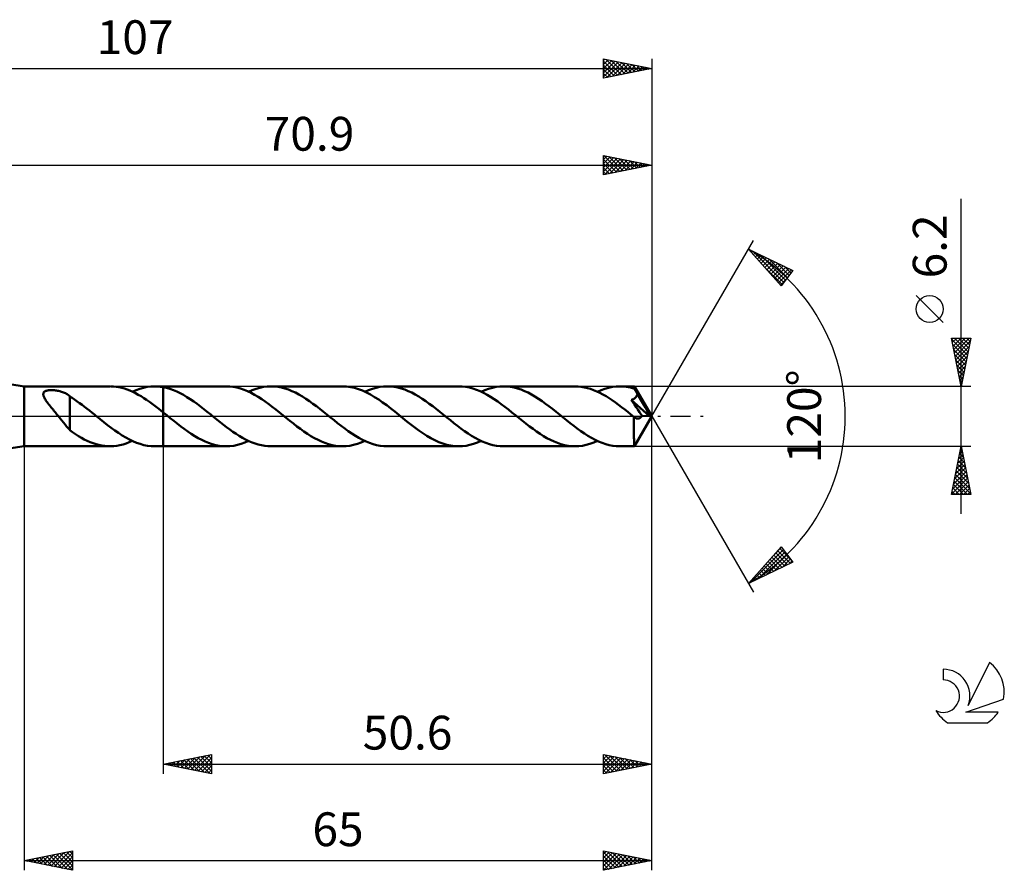
# Model space of a CAD drawing. Units: millimetres. Extents: x -17 to 143, y -47 to 41.
# Drawn here: x 42 to 143, y -47 to 41 of the extents above; entities that cross this region are included whole.
import ezdxf
from ezdxf.enums import TextEntityAlignment as Align

# ---------------------------------------------------------------- set-up
doc = ezdxf.new("R2010")
doc.units = ezdxf.units.MM
doc.header["$LTSCALE"] = 5.2
doc.linetypes.add('LONGDASH_DASH', pattern=[0.85, 0.4, -0.2, 0.05, -0.2])
for name, color, linetype in [('1', 4, 'CONTINUOUS'), ('2', 7, 'CONTINUOUS'), ('4', 2, 'LONGDASH_DASH'), ('CUT', 1, 'CONTINUOUS'), ('NOCUT', 7, 'CONTINUOUS'), ('SK2', 7, 'CONTINUOUS'), ('SK4', 2, 'LONGDASH_DASH'), ('SK6', 5, 'CONTINUOUS')]:
    doc.layers.add(name, color=color, linetype=linetype)
doc.styles.get("Standard").update_dxf_attribs({"font": 'Monospac821 BT'})

msp = doc.modelspace()

# ---------------------------------------------------------------- linework, layer by layer
at = {"layer": '1', "color": 4, "linetype": 'CONTINUOUS', "lineweight": 50}
for p, q in [((42, 3.1), (36.1, 4)), ((42, 3.1), (50.89, 3.1)), ((42, -3.1), (42, 3.1)), ((51.25, 3.09), (50.96, 3.1)), ((51.54, 3.06), (51.25, 3.09)), ((54.76, 3.04), (55.14, 3.08)), ((55.14, 3.08), (55.53, 3.1)), ((55.67, 3.1), (55.53, 3.1)), ((55.53, 3.1), (56.4, 3.1)), ((55.82, 3.09), (55.67, 3.1)), ((55.96, 3.08), (55.82, 3.09)), ((56.11, 3.06), (55.96, 3.08)), ((56.25, 3.04), (56.11, 3.06)), ((62.93, 3.1), (56.4, 3.1)), ((56.4, 3.1), (56.4, 3.1)), ((56.4, 3.02), (56.4, 3.1)), ((56.4, 3.02), (56.4, 3.1)), ((63.3, 3.09), (62.93, 3.1)), ((63.66, 3.04), (63.3, 3.09)), ((66.79, 3.04), (67.18, 3.09)), ((67.18, 3.09), (67.57, 3.1)), ((67.93, 3.09), (67.57, 3.1)), ((74.96, 3.1), (67.57, 3.1)), ((68.29, 3.05), (67.93, 3.09)), ((75.38, 3.08), (74.96, 3.1)), ((75.79, 3.03), (75.38, 3.08)), ((78.83, 3.04), (79.22, 3.08)), ((79.22, 3.08), (79.6, 3.1)), ((79.96, 3.09), (79.6, 3.1)), ((87, 3.1), (79.6, 3.1)), ((80.32, 3.05), (79.96, 3.09)), ((87.37, 3.09), (87, 3.1)), ((87.73, 3.04), (87.37, 3.09)), ((90.86, 3.04), (91.25, 3.08)), ((91.25, 3.08), (91.64, 3.1)), ((92, 3.09), (91.64, 3.1)), ((99.03, 3.1), (91.64, 3.1)), ((92.36, 3.04), (92, 3.09)), ((99.35, 3.09), (99.03, 3.1)), ((99.68, 3.06), (99.35, 3.09)), ((102.9, 3.04), (103.29, 3.08)), ((103.29, 3.08), (103.67, 3.1)), ((103.89, 3.09), (103.67, 3.1)), ((105.18, 3.1), (103.67, 3.1)), ((104.11, 3.08), (103.89, 3.09)), ((104.33, 3.05), (104.11, 3.08)), ((105.19, 3.09), (105.18, 3.1)), ((105.18, 3.1), (105.18, 3.1)), ((107, 0), (105.18, 3.1)), ((105.18, 3.1), (105.18, 3.1)), ((105.18, 3.1), (105.18, 3.1)), ((105.18, 3.1), (105.18, 3.1)), ((105.18, 3.1), (105.18, 3.1)), ((105.18, 3.1), (105.18, 3.1)), ((105.19, 3.08), (105.19, 3.09)), ((105.19, 3.06), (105.19, 3.08)), ((105.2, 3.04), (105.19, 3.06)), ((43.99, 2.31), (44, 2.36)), ((43.99, 2.25), (43.99, 2.31)), ((44, 2.19), (43.99, 2.25)), ((44, 2.36), (44.01, 2.41)), ((44.02, 2.13), (44, 2.19)), ((44.01, 2.41), (44.03, 2.46)), ((44.04, 2.06), (44.02, 2.13)), ((44.03, 2.46), (44.06, 2.5)), ((44.07, 1.98), (44.04, 2.06)), ((44.06, 2.5), (44.1, 2.54)), ((44.1, 2.54), (44.15, 2.57)), ((44.15, 2.57), (44.2, 2.6)), ((44.2, 2.6), (44.26, 2.63)), ((44.26, 2.63), (44.32, 2.65)), ((44.32, 2.65), (44.39, 2.67)), ((44.39, 2.67), (44.46, 2.68)), ((44.46, 2.68), (44.53, 2.7)), ((44.53, 2.7), (44.61, 2.7)), ((44.61, 2.7), (44.69, 2.71)), ((44.69, 2.71), (44.77, 2.71)), ((44.77, 2.71), (44.86, 2.72)), ((44.96, 2.71), (44.86, 2.72)), ((45.05, 2.71), (44.96, 2.71)), ((45.15, 2.7), (45.05, 2.71)), ((45.26, 2.69), (45.15, 2.7)), ((45.36, 2.67), (45.26, 2.69)), ((45.47, 2.65), (45.36, 2.67)), ((45.58, 2.63), (45.47, 2.65)), ((45.69, 2.6), (45.58, 2.63)), ((45.79, 2.57), (45.69, 2.6)), ((45.89, 2.54), (45.79, 2.57)), ((45.99, 2.5), (45.89, 2.54)), ((46.09, 2.46), (45.99, 2.5)), ((46.19, 2.42), (46.09, 2.46)), ((46.28, 2.38), (46.19, 2.42)), ((46.38, 2.33), (46.28, 2.38)), ((46.47, 2.28), (46.38, 2.33)), ((46.56, 2.22), (46.47, 2.28)), ((46.65, 2.16), (46.56, 2.22)), ((46.73, 2.1), (46.65, 2.16)), ((46.73, -0.03), (46.73, 2.1)), ((46.99, 1.9), (46.73, 2.06)), ((51.82, 3.01), (51.54, 3.06)), ((52.11, 2.95), (51.82, 3.01)), ((52.39, 2.87), (52.11, 2.95)), ((52.68, 2.77), (52.39, 2.87)), ((52.96, 2.66), (52.68, 2.77)), ((53.25, 2.53), (52.96, 2.66)), ((53.21, 2.55), (53.6, 2.71)), ((53.54, 2.39), (53.25, 2.53)), ((53.82, 2.24), (53.54, 2.39)), ((53.6, 2.71), (53.98, 2.85)), ((54.11, 2.07), (53.82, 2.24)), ((53.98, 2.85), (54.37, 2.96)), ((54.39, 1.89), (54.11, 2.07)), ((54.37, 2.96), (54.76, 3.04)), ((56.4, 3.02), (56.25, 3.04)), ((56.75, 2.94), (56.4, 3.02)), ((56.4, 3.02), (56.4, 3.02)), ((56.4, 3.02), (56.4, 3.02)), ((56.4, 3.02), (56.4, 3.02)), ((56.4, 3.02), (56.4, 3.02)), ((56.4, -3.1), (56.4, 3.02)), ((56.4, 3.02), (56.4, 3.02)), ((56.4, 3.02), (56.4, 3.02)), ((56.4, 3.02), (56.4, 3.02)), ((56.4, 3.02), (56.4, 3.02)), ((56.4, 3.02), (56.4, 3.02)), ((56.4, 3.02), (56.4, 3.02)), ((57.1, 2.84), (56.75, 2.94)), ((57.46, 2.72), (57.1, 2.84)), ((57.81, 2.57), (57.46, 2.72)), ((58.16, 2.4), (57.81, 2.57)), ((58.51, 2.21), (58.16, 2.4)), ((58.86, 2), (58.51, 2.21)), ((64.03, 2.97), (63.66, 3.04)), ((64.4, 2.87), (64.03, 2.97)), ((64.77, 2.75), (64.4, 2.87)), ((65.14, 2.6), (64.77, 2.75)), ((65.5, 2.43), (65.14, 2.6)), ((65.25, 2.55), (65.63, 2.71)), ((65.87, 2.23), (65.5, 2.43)), ((65.63, 2.71), (66.02, 2.85)), ((66.23, 2.02), (65.87, 2.23)), ((66.02, 2.85), (66.41, 2.96)), ((66.41, 2.96), (66.79, 3.04)), ((68.65, 2.98), (68.29, 3.05)), ((69.01, 2.88), (68.65, 2.98)), ((69.37, 2.76), (69.01, 2.88)), ((69.73, 2.62), (69.37, 2.76)), ((70.1, 2.45), (69.73, 2.62)), ((70.46, 2.26), (70.1, 2.45)), ((70.82, 2.05), (70.46, 2.26)), ((71.18, 1.82), (70.82, 2.05)), ((76.21, 2.94), (75.79, 3.03)), ((76.63, 2.81), (76.21, 2.94)), ((77.04, 2.66), (76.63, 2.81)), ((77.46, 2.47), (77.04, 2.66)), ((77.28, 2.55), (77.67, 2.71)), ((77.87, 2.25), (77.46, 2.47)), ((77.67, 2.71), (78.06, 2.85)), ((78.29, 2), (77.87, 2.25)), ((78.06, 2.85), (78.44, 2.96)), ((78.44, 2.96), (78.83, 3.04)), ((80.69, 2.98), (80.32, 3.05)), ((81.05, 2.88), (80.69, 2.98)), ((81.41, 2.76), (81.05, 2.88)), ((81.77, 2.62), (81.41, 2.76)), ((82.13, 2.45), (81.77, 2.62)), ((82.49, 2.26), (82.13, 2.45)), ((82.86, 2.05), (82.49, 2.26)), ((83.22, 1.82), (82.86, 2.05)), ((88.1, 2.97), (87.73, 3.04)), ((88.47, 2.88), (88.1, 2.97)), ((88.83, 2.75), (88.47, 2.88)), ((89.2, 2.6), (88.83, 2.75)), ((89.57, 2.43), (89.2, 2.6)), ((89.32, 2.55), (89.7, 2.71)), ((89.93, 2.23), (89.57, 2.43)), ((89.7, 2.71), (90.09, 2.85)), ((90.3, 2.02), (89.93, 2.23)), ((90.09, 2.85), (90.48, 2.96)), ((90.48, 2.96), (90.86, 3.04)), ((92.72, 2.98), (92.36, 3.04)), ((93.09, 2.88), (92.72, 2.98)), ((93.45, 2.76), (93.09, 2.88)), ((93.81, 2.62), (93.45, 2.76)), ((94.17, 2.45), (93.81, 2.62)), ((94.53, 2.26), (94.17, 2.45)), ((94.89, 2.05), (94.53, 2.26)), ((95.25, 1.82), (94.89, 2.05)), ((100, 3), (99.68, 3.06)), ((100.32, 2.93), (100, 3)), ((100.64, 2.83), (100.32, 2.93)), ((100.96, 2.72), (100.64, 2.83)), ((101.28, 2.58), (100.96, 2.72)), ((101.6, 2.43), (101.28, 2.58)), ((101.35, 2.55), (101.74, 2.71)), ((101.93, 2.26), (101.6, 2.43)), ((101.74, 2.71), (102.13, 2.85)), ((102.25, 2.07), (101.93, 2.26)), ((102.13, 2.85), (102.51, 2.96)), ((102.57, 1.87), (102.25, 2.07)), ((102.51, 2.96), (102.9, 3.04)), ((104.55, 3.02), (104.33, 3.05)), ((104.77, 2.97), (104.55, 3.02)), ((104.99, 2.92), (104.77, 2.97)), ((105.21, 2.85), (104.99, 2.92)), ((105.2, 3.01), (105.2, 3.04)), ((105.2, 2.98), (105.2, 3.01)), ((105.2, 2.94), (105.2, 2.98)), ((105.21, 2.9), (105.2, 2.94)), ((105.21, 2.85), (105.21, 2.9)), ((105.21, 2.85), (105.21, 2.85)), ((105.22, 2.84), (105.21, 2.85)), ((105.22, 2.84), (105.22, 2.84)), ((105.22, 2.83), (105.22, 2.84)), ((105.23, 2.83), (105.22, 2.83)), ((105.23, 2.82), (105.23, 2.83)), ((105.23, 2.81), (105.23, 2.82)), ((105.27, 2.74), (105.23, 2.81)), ((107, 0), (105.23, 2.81)), ((105.31, 2.67), (105.27, 2.74)), ((105.34, 2.6), (105.31, 2.67)), ((105.38, 2.53), (105.34, 2.6)), ((105.35, 2.01), (105.38, 2.04)), ((105.42, 2.45), (105.38, 2.53)), ((105.38, 2.04), (105.41, 2.08)), ((105.41, 2.08), (105.43, 2.12)), ((105.46, 2.37), (105.42, 2.45)), ((105.43, 2.12), (105.45, 2.16)), ((105.45, 2.16), (105.47, 2.21)), ((105.5, 2.3), (105.46, 2.37)), ((105.47, 2.21), (105.49, 2.25)), ((105.49, 2.25), (105.5, 2.3)), ((106.06, 1.36), (105.5, 2.3)), ((44.11, 1.9), (44.07, 1.98)), ((44.16, 1.82), (44.11, 1.9)), ((44.21, 1.74), (44.16, 1.82)), ((44.27, 1.64), (44.21, 1.74)), ((44.34, 1.55), (44.27, 1.64)), ((44.41, 1.45), (44.34, 1.55)), ((44.48, 1.35), (44.41, 1.45)), ((44.56, 1.24), (44.48, 1.35)), ((44.65, 1.14), (44.56, 1.24)), ((44.74, 1.03), (44.65, 1.14)), ((44.82, 0.91), (44.74, 1.03)), ((47.24, 1.73), (46.99, 1.9)), ((47.5, 1.55), (47.24, 1.73)), ((47.75, 1.37), (47.5, 1.55)), ((48.01, 1.18), (47.75, 1.37)), ((48.26, 0.99), (48.01, 1.18)), ((54.68, 1.7), (54.39, 1.89)), ((54.97, 1.51), (54.68, 1.7)), ((55.25, 1.3), (54.97, 1.51)), ((55.54, 1.09), (55.25, 1.3)), ((55.83, 0.87), (55.54, 1.09)), ((59.21, 1.78), (58.86, 2)), ((59.56, 1.54), (59.21, 1.78)), ((59.91, 1.28), (59.56, 1.54)), ((60.26, 1.02), (59.91, 1.28)), ((60.62, 0.75), (60.26, 1.02)), ((66.6, 1.78), (66.23, 2.02)), ((66.97, 1.53), (66.6, 1.78)), ((67.33, 1.27), (66.97, 1.53)), ((67.7, 0.99), (67.33, 1.27)), ((71.54, 1.57), (71.18, 1.82)), ((71.91, 1.31), (71.54, 1.57)), ((72.27, 1.04), (71.91, 1.31)), ((72.63, 0.76), (72.27, 1.04)), ((78.71, 1.73), (78.29, 2)), ((79.12, 1.44), (78.71, 1.73)), ((79.54, 1.14), (79.12, 1.44)), ((79.96, 0.82), (79.54, 1.14)), ((83.58, 1.57), (83.22, 1.82)), ((83.94, 1.31), (83.58, 1.57)), ((84.3, 1.04), (83.94, 1.31)), ((84.67, 0.76), (84.3, 1.04)), ((90.67, 1.78), (90.3, 2.02)), ((91.03, 1.53), (90.67, 1.78)), ((91.4, 1.27), (91.03, 1.53)), ((91.77, 0.99), (91.4, 1.27)), ((95.62, 1.57), (95.25, 1.82)), ((95.98, 1.31), (95.62, 1.57)), ((96.34, 1.04), (95.98, 1.31)), ((96.7, 0.76), (96.34, 1.04)), ((102.89, 1.66), (102.57, 1.87)), ((103.21, 1.43), (102.89, 1.66)), ((103.54, 1.2), (103.21, 1.43)), ((103.86, 0.95), (103.54, 1.2)), ((104.86, 1.7), (104.91, 1.72)), ((105.01, 1.48), (104.86, 1.7)), ((106.75, 0.02), (104.86, 1.7)), ((104.91, 1.72), (104.96, 1.73)), ((104.96, 1.73), (105, 1.75)), ((105, 1.75), (105.05, 1.78)), ((105.18, 1.23), (105.01, 1.48)), ((105.05, 1.78), (105.09, 1.8)), ((105.09, 1.8), (105.13, 1.82)), ((105.13, 1.82), (105.18, 1.85)), ((105.18, 1.85), (105.21, 1.88)), ((105.36, 0.96), (105.18, 1.23)), ((105.21, 1.88), (105.25, 1.91)), ((105.25, 1.91), (105.29, 1.94)), ((105.29, 1.94), (105.32, 1.97)), ((105.32, 1.97), (105.35, 2.01)), ((106.33, 0.9), (106.06, 1.36)), ((44.92, 0.8), (44.82, 0.91)), ((45.01, 0.69), (44.92, 0.8)), ((45.1, 0.57), (45.01, 0.69)), ((45.19, 0.46), (45.1, 0.57)), ((45.28, 0.35), (45.19, 0.46)), ((45.37, 0.23), (45.28, 0.35)), ((45.47, 0.12), (45.37, 0.23)), ((45.56, 0), (45.47, 0.12)), ((45.73, -0.22), (45.56, 0)), ((48.52, 0.79), (48.26, 0.99)), ((48.78, 0.59), (48.52, 0.79)), ((49.03, 0.39), (48.78, 0.59)), ((49.29, 0.18), (49.03, 0.39)), ((49.33, 0.15), (49.29, 0.18)), ((49.36, 0.12), (49.33, 0.15)), ((49.4, 0.09), (49.36, 0.12)), ((49.44, 0.06), (49.4, 0.09)), ((49.47, 0.03), (49.44, 0.06)), ((49.51, 0), (49.47, 0.03)), ((49.89, -0.3), (49.51, 0)), ((56.11, 0.64), (55.83, 0.87)), ((56.4, 0.41), (56.11, 0.64)), ((56.52, 0.31), (56.4, 0.41)), ((56.4, 0.41), (56.4, 0.41)), ((56.4, 0.41), (56.4, 0.41)), ((56.4, 0.41), (56.4, 0.41)), ((56.4, 0), (56.4, 0.41)), ((56.4, -3.1), (56.4, 0)), ((56.65, 0.21), (56.52, 0.31)), ((56.77, 0.11), (56.65, 0.21)), ((56.89, 0.01), (56.77, 0.11)), ((57.01, -0.08), (56.89, 0.01)), ((60.97, 0.47), (60.62, 0.75)), ((61.32, 0.18), (60.97, 0.47)), ((61.65, -0.08), (61.32, 0.18)), ((68.07, 0.7), (67.7, 0.99)), ((68.44, 0.41), (68.07, 0.7)), ((68.8, 0.11), (68.44, 0.41)), ((69.17, -0.18), (68.8, 0.11)), ((72.99, 0.48), (72.63, 0.76)), ((73.36, 0.18), (72.99, 0.48)), ((73.72, -0.11), (73.36, 0.18)), ((80.37, 0.49), (79.96, 0.82)), ((80.79, 0.15), (80.37, 0.49)), ((81.21, -0.18), (80.79, 0.15)), ((85.03, 0.47), (84.67, 0.76)), ((85.39, 0.18), (85.03, 0.47)), ((85.76, -0.11), (85.39, 0.18)), ((92.14, 0.7), (91.77, 0.99)), ((92.51, 0.41), (92.14, 0.7)), ((92.87, 0.12), (92.51, 0.41)), ((93.24, -0.18), (92.87, 0.12)), ((97.07, 0.47), (96.7, 0.76)), ((97.43, 0.18), (97.07, 0.47)), ((97.8, -0.12), (97.43, 0.18)), ((104.18, 0.7), (103.86, 0.95)), ((104.5, 0.45), (104.18, 0.7)), ((104.82, 0.19), (104.5, 0.45)), ((105.14, -0.07), (104.82, 0.19)), ((105.18, -3.1), (107, 0)), ((105.55, 0.69), (105.36, 0.96)), ((105.71, 0.44), (105.55, 0.69)), ((105.85, 0.24), (105.71, 0.44)), ((105.97, 0.06), (105.85, 0.24)), ((105.91, -0.03), (105.94, 0.02)), ((105.94, 0.02), (105.97, 0.06)), ((106.75, 0.02), (105.97, 0.06)), ((106.48, 0.62), (106.33, 0.9)), ((106.58, 0.43), (106.48, 0.62)), ((106.65, 0.3), (106.58, 0.43)), ((106.7, 0.19), (106.65, 0.3)), ((106.73, 0.1), (106.7, 0.19)), ((106.73, 0.09), (106.72, 0.1)), ((107, 0), (106.72, 0.1)), ((106.72, 0.1), (106.73, 0.1)), ((107, 0), (106.73, 0.1)), ((106.73, 0.07), (106.73, 0.09)), ((106.73, 0.06), (106.73, 0.07)), ((106.74, 0.05), (106.73, 0.06)), ((106.74, 0.04), (106.74, 0.05)), ((106.74, 0.03), (106.74, 0.04)), ((106.75, 0.02), (106.74, 0.03)), ((45.91, -0.44), (45.73, -0.22)), ((46.08, -0.65), (45.91, -0.44)), ((46.25, -0.85), (46.08, -0.65)), ((46.41, -1.05), (46.25, -0.85)), ((46.73, -0.03), (46.73, -0.03)), ((46.73, -0.03), (46.73, -0.03)), ((46.73, -0.03), (46.73, -0.03)), ((46.73, -0.03), (46.73, -0.03)), ((46.73, -0.03), (46.73, -0.03)), ((46.73, -0.03), (46.73, -0.03)), ((46.73, -1.44), (46.73, -0.03)), ((50.27, -0.61), (49.89, -0.3)), ((50.64, -0.9), (50.27, -0.61)), ((51.02, -1.19), (50.64, -0.9)), ((57.14, -0.18), (57.01, -0.08)), ((57.5, -0.47), (57.14, -0.18)), ((57.86, -0.76), (57.5, -0.47)), ((58.22, -1.04), (57.86, -0.76)), ((61.98, -0.35), (61.65, -0.08)), ((62.31, -0.61), (61.98, -0.35)), ((62.64, -0.87), (62.31, -0.61)), ((62.97, -1.12), (62.64, -0.87)), ((69.53, -0.47), (69.17, -0.18)), ((69.89, -0.76), (69.53, -0.47)), ((70.25, -1.04), (69.89, -0.76)), ((74.09, -0.41), (73.72, -0.11)), ((74.46, -0.7), (74.09, -0.41)), ((74.83, -0.99), (74.46, -0.7)), ((75.2, -1.27), (74.83, -0.99)), ((81.62, -0.52), (81.21, -0.18)), ((82.03, -0.84), (81.62, -0.52)), ((82.45, -1.16), (82.03, -0.84)), ((86.13, -0.41), (85.76, -0.11)), ((86.49, -0.7), (86.13, -0.41)), ((86.86, -0.99), (86.49, -0.7)), ((87.23, -1.27), (86.86, -0.99)), ((93.6, -0.47), (93.24, -0.18)), ((93.96, -0.76), (93.6, -0.47)), ((94.33, -1.04), (93.96, -0.76)), ((98.17, -0.41), (97.8, -0.12)), ((98.53, -0.71), (98.17, -0.41)), ((98.9, -0.99), (98.53, -0.71)), ((99.27, -1.27), (98.9, -0.99)), ((105.15, -0.08), (105.14, -0.07)), ((105.14, -0.21), (105.14, -0.07)), ((105.14, -0.35), (105.14, -0.21)), ((105.14, -0.49), (105.14, -0.35)), ((105.14, -0.62), (105.14, -0.49)), ((105.14, -0.76), (105.14, -0.62)), ((105.14, -0.89), (105.14, -0.76)), ((105.14, -1.02), (105.14, -0.89)), ((105.14, -1.14), (105.14, -1.02)), ((105.15, -0.08), (105.15, -0.08)), ((105.16, -0.09), (105.15, -0.08)), ((105.16, -0.09), (105.16, -0.09)), ((105.17, -0.1), (105.16, -0.09)), ((105.18, -0.1), (105.17, -0.1)), ((105.21, -0.13), (105.18, -0.1)), ((105.25, -0.15), (105.21, -0.13)), ((105.29, -0.17), (105.25, -0.15)), ((105.32, -0.19), (105.29, -0.17)), ((105.36, -0.21), (105.32, -0.19)), ((105.4, -0.22), (105.36, -0.21)), ((105.43, -0.23), (105.4, -0.22)), ((105.47, -0.24), (105.43, -0.23)), ((105.51, -0.24), (105.47, -0.24)), ((105.51, -0.24), (105.55, -0.24)), ((105.55, -0.24), (105.58, -0.24)), ((105.58, -0.24), (105.62, -0.23)), ((105.62, -0.23), (105.66, -0.22)), ((105.66, -0.22), (105.7, -0.2)), ((105.7, -0.2), (105.73, -0.18)), ((105.73, -0.18), (105.77, -0.16)), ((105.77, -0.16), (105.81, -0.13)), ((105.81, -0.13), (105.84, -0.1)), ((105.84, -0.1), (105.88, -0.07)), ((105.88, -0.07), (105.91, -0.03)), ((46.57, -1.23), (46.41, -1.05)), ((46.73, -1.39), (46.57, -1.23)), ((47.03, -1.65), (46.73, -1.44)), ((47.33, -1.86), (47.03, -1.65)), ((47.64, -2.05), (47.33, -1.86)), ((51.39, -1.46), (51.02, -1.19)), ((51.77, -1.72), (51.39, -1.46)), ((52.15, -1.97), (51.77, -1.72)), ((52.52, -2.19), (52.15, -1.97)), ((58.58, -1.31), (58.22, -1.04)), ((58.94, -1.57), (58.58, -1.31)), ((59.3, -1.81), (58.94, -1.57)), ((59.67, -2.04), (59.3, -1.81)), ((63.3, -1.37), (62.97, -1.12)), ((63.63, -1.6), (63.3, -1.37)), ((63.95, -1.82), (63.63, -1.6)), ((64.28, -2.03), (63.95, -1.82)), ((64.61, -2.22), (64.28, -2.03)), ((70.62, -1.31), (70.25, -1.04)), ((70.98, -1.57), (70.62, -1.31)), ((71.34, -1.81), (70.98, -1.57)), ((71.7, -2.04), (71.34, -1.81)), ((75.56, -1.53), (75.2, -1.27)), ((75.93, -1.78), (75.56, -1.53)), ((76.3, -2.02), (75.93, -1.78)), ((76.66, -2.23), (76.3, -2.02)), ((82.86, -1.46), (82.45, -1.16)), ((83.27, -1.75), (82.86, -1.46)), ((83.69, -2.01), (83.27, -1.75)), ((84.1, -2.26), (83.69, -2.01)), ((87.6, -1.53), (87.23, -1.27)), ((87.97, -1.78), (87.6, -1.53)), ((88.33, -2.02), (87.97, -1.78)), ((88.7, -2.23), (88.33, -2.02)), ((94.69, -1.31), (94.33, -1.04)), ((95.05, -1.57), (94.69, -1.31)), ((95.41, -1.81), (95.05, -1.57)), ((95.77, -2.04), (95.41, -1.81)), ((99.64, -1.53), (99.27, -1.27)), ((100.01, -1.78), (99.64, -1.53)), ((100.37, -2.02), (100.01, -1.78)), ((100.74, -2.23), (100.37, -2.02)), ((105.14, -1.27), (105.14, -1.14)), ((105.14, -1.39), (105.14, -1.27)), ((105.14, -1.51), (105.14, -1.39)), ((105.14, -1.62), (105.14, -1.51)), ((105.14, -1.74), (105.14, -1.62)), ((105.14, -1.85), (105.14, -1.74)), ((105.14, -1.96), (105.14, -1.85)), ((105.14, -2.07), (105.14, -1.96)), ((47.94, -2.22), (47.64, -2.05)), ((48.24, -2.39), (47.94, -2.22)), ((48.54, -2.54), (48.24, -2.39)), ((48.85, -2.67), (48.54, -2.54)), ((49.15, -2.78), (48.85, -2.67)), ((49.45, -2.88), (49.15, -2.78)), ((49.75, -2.96), (49.45, -2.88)), ((50.06, -3.03), (49.75, -2.96)), ((50.36, -3.07), (50.06, -3.03)), ((51.29, -3.08), (51.61, -3.05)), ((51.61, -3.05), (51.93, -2.99)), ((51.93, -2.99), (52.25, -2.91)), ((52.25, -2.91), (52.57, -2.81)), ((52.9, -2.4), (52.52, -2.19)), ((52.57, -2.81), (52.89, -2.69)), ((52.89, -2.69), (53.21, -2.55)), ((53.27, -2.58), (52.9, -2.4)), ((53.65, -2.73), (53.27, -2.58)), ((54.02, -2.86), (53.65, -2.73)), ((54.4, -2.97), (54.02, -2.86)), ((54.78, -3.04), (54.4, -2.97)), ((55.15, -3.09), (54.78, -3.04)), ((60.03, -2.25), (59.67, -2.04)), ((60.39, -2.45), (60.03, -2.25)), ((60.75, -2.61), (60.39, -2.45)), ((61.11, -2.76), (60.75, -2.61)), ((61.48, -2.88), (61.11, -2.76)), ((61.84, -2.98), (61.48, -2.88)), ((62.2, -3.05), (61.84, -2.98)), ((62.56, -3.09), (62.2, -3.05)), ((63.31, -3.09), (63.7, -3.04)), ((63.7, -3.04), (64.09, -2.96)), ((64.09, -2.96), (64.47, -2.85)), ((64.47, -2.85), (64.86, -2.71)), ((64.94, -2.4), (64.61, -2.22)), ((64.86, -2.71), (65.25, -2.55)), ((65.27, -2.56), (64.94, -2.4)), ((65.6, -2.7), (65.27, -2.56)), ((65.93, -2.82), (65.6, -2.7)), ((66.25, -2.92), (65.93, -2.82)), ((66.58, -3), (66.25, -2.92)), ((66.91, -3.06), (66.58, -3)), ((67.24, -3.09), (66.91, -3.06)), ((72.06, -2.25), (71.7, -2.04)), ((72.43, -2.45), (72.06, -2.25)), ((72.79, -2.61), (72.43, -2.45)), ((73.15, -2.76), (72.79, -2.61)), ((73.51, -2.88), (73.15, -2.76)), ((73.88, -2.98), (73.51, -2.88)), ((74.24, -3.05), (73.88, -2.98)), ((74.6, -3.09), (74.24, -3.05)), ((75.35, -3.08), (75.74, -3.04)), ((75.74, -3.04), (76.12, -2.96)), ((76.12, -2.96), (76.51, -2.85)), ((76.51, -2.85), (76.9, -2.71)), ((77.03, -2.43), (76.66, -2.23)), ((76.9, -2.71), (77.28, -2.55)), ((77.4, -2.6), (77.03, -2.43)), ((77.76, -2.75), (77.4, -2.6)), ((78.13, -2.88), (77.76, -2.75)), ((78.5, -2.97), (78.13, -2.88)), ((78.87, -3.04), (78.5, -2.97)), ((79.23, -3.09), (78.87, -3.04)), ((84.51, -2.47), (84.1, -2.26)), ((84.93, -2.66), (84.51, -2.47)), ((85.34, -2.82), (84.93, -2.66)), ((85.76, -2.94), (85.34, -2.82)), ((86.17, -3.03), (85.76, -2.94)), ((86.58, -3.08), (86.17, -3.03)), ((87.38, -3.08), (87.77, -3.04)), ((87.77, -3.04), (88.16, -2.96)), ((88.16, -2.96), (88.54, -2.85)), ((88.54, -2.85), (88.93, -2.71)), ((89.07, -2.43), (88.7, -2.23)), ((88.93, -2.71), (89.32, -2.55)), ((89.43, -2.6), (89.07, -2.43)), ((89.8, -2.75), (89.43, -2.6)), ((90.17, -2.88), (89.8, -2.75)), ((90.54, -2.97), (90.17, -2.88)), ((90.9, -3.04), (90.54, -2.97)), ((91.27, -3.09), (90.9, -3.04)), ((96.13, -2.25), (95.77, -2.04)), ((96.5, -2.44), (96.13, -2.25)), ((96.86, -2.61), (96.5, -2.44)), ((97.22, -2.76), (96.86, -2.61)), ((97.58, -2.88), (97.22, -2.76)), ((97.95, -2.98), (97.58, -2.88)), ((98.31, -3.04), (97.95, -2.98)), ((98.67, -3.09), (98.31, -3.04)), ((99.42, -3.08), (99.81, -3.04)), ((99.81, -3.04), (100.19, -2.96)), ((100.19, -2.96), (100.58, -2.85)), ((100.58, -2.85), (100.97, -2.71)), ((101.11, -2.43), (100.74, -2.23)), ((100.97, -2.71), (101.35, -2.55)), ((101.47, -2.6), (101.11, -2.43)), ((101.84, -2.75), (101.47, -2.6)), ((102.21, -2.88), (101.84, -2.75)), ((102.57, -2.97), (102.21, -2.88)), ((102.94, -3.04), (102.57, -2.97)), ((103.31, -3.09), (102.94, -3.04)), ((105.14, -2.17), (105.14, -2.07)), ((105.14, -2.27), (105.14, -2.17)), ((105.15, -2.36), (105.14, -2.27)), ((105.15, -2.45), (105.15, -2.36)), ((105.15, -2.53), (105.15, -2.45)), ((105.15, -2.61), (105.15, -2.53)), ((105.15, -2.68), (105.15, -2.61)), ((105.15, -2.74), (105.15, -2.68)), ((105.16, -2.8), (105.15, -2.74)), ((105.16, -2.86), (105.16, -2.8)), ((105.16, -2.91), (105.16, -2.86)), ((105.16, -2.95), (105.16, -2.91)), ((105.16, -2.99), (105.16, -2.95)), ((105.17, -3.02), (105.16, -2.99)), ((105.17, -3.05), (105.17, -3.02)), ((105.17, -3.07), (105.17, -3.05)), ((36.1, -4), (42, -3.1)), ((42, -3.1), (50.89, -3.1)), ((50.66, -3.09), (50.36, -3.07)), ((50.96, -3.1), (50.66, -3.09)), ((50.96, -3.1), (51.29, -3.08)), ((55.53, -3.1), (55.15, -3.09)), ((55.53, -3.1), (56.4, -3.1)), ((56.4, -3.1), (56.4, -3.1)), ((56.4, -3.1), (62.93, -3.1)), ((62.93, -3.1), (62.56, -3.09)), ((62.93, -3.1), (63.31, -3.09)), ((67.57, -3.1), (67.24, -3.09)), ((67.57, -3.1), (74.96, -3.1)), ((74.96, -3.1), (74.6, -3.09)), ((74.96, -3.1), (75.35, -3.08)), ((79.6, -3.1), (79.23, -3.09)), ((79.6, -3.1), (87, -3.1)), ((87, -3.1), (86.58, -3.08)), ((87, -3.1), (87.38, -3.08)), ((91.64, -3.1), (91.27, -3.09)), ((91.64, -3.1), (99.03, -3.1)), ((99.03, -3.1), (98.67, -3.09)), ((99.03, -3.1), (99.42, -3.08)), ((103.67, -3.1), (103.31, -3.09)), ((103.67, -3.1), (105.18, -3.1)), ((105.18, -3.09), (105.17, -3.07)), ((105.18, -3.1), (105.18, -3.09)), ((105.18, -3.1), (105.18, -3.1)), ((105.18, -3.1), (105.18, -3.1)), ((105.18, -3.1), (105.18, -3.1)), ((105.18, -3.1), (105.18, -3.1)), ((105.18, -3.1), (105.18, -3.1)), ((105.18, -3.1), (105.18, -3.1)), ((105.18, -3.1), (105.18, -3.1))]:
    msp.add_line(p, q, dxfattribs=at)
at = {"layer": '2', "color": 7, "linetype": 'CONTINUOUS', "lineweight": 25}
for p, q in [((102, 25), (102, 27)), ((102, 27), (107, 26)), ((102, 26.6), (102.33, 26.93)), ((102, 26.18), (102.68, 26.86)), ((102, 25.76), (103.04, 26.79)), ((102, 25.33), (103.39, 26.72)), ((102, 26.59), (103.32, 25.26)), ((102.02, 27), (103.68, 25.34)), ((102.12, 25.02), (103.74, 26.65)), ((102.55, 26.89), (104.03, 25.41)), ((102.65, 25.13), (104.1, 26.58)), ((103.08, 26.78), (104.39, 25.48)), ((103.18, 25.24), (104.45, 26.51)), ((103.61, 26.68), (104.74, 25.55)), ((104.14, 26.57), (105.09, 25.62)), ((107, 27), (107, 0)), ((36.1, 26), (107, 26)), ((102, 26.17), (102.97, 25.19)), ((107, 26), (102, 25)), ((102, 25.74), (102.62, 25.12)), ((103.71, 25.34), (104.8, 26.44)), ((104.24, 25.45), (105.16, 26.37)), ((104.67, 26.47), (105.45, 25.69)), ((104.77, 25.55), (105.51, 26.3)), ((105.2, 26.36), (105.8, 25.76)), ((105.3, 25.66), (105.87, 26.23)), ((105.73, 26.25), (106.15, 25.83)), ((105.83, 25.77), (106.22, 26.16)), ((106.26, 26.15), (106.51, 25.9)), ((106.36, 25.87), (106.57, 26.09)), ((106.79, 26.04), (106.86, 25.97)), ((106.89, 25.98), (106.93, 26.01)), ((102, 25.32), (102.26, 25.05)), ((139, -10.1), (139, 22.52)), ((107, 0), (117.5, 18.19)), ((117, 17.32), (121.59, 15.1)), ((120.38, 13.5), (117, 17.32)), ((117.11, 17.19), (117.16, 17.24)), ((117.31, 16.97), (117.45, 17.1)), ((117.41, 17.12), (120.66, 13.87)), ((117.51, 16.74), (117.73, 16.97)), ((117.71, 16.52), (118.02, 16.83)), ((117.91, 16.29), (118.3, 16.69)), ((118.11, 16.07), (118.59, 16.55)), ((118.23, 16.72), (120.84, 14.11)), ((118.31, 15.84), (118.87, 16.41)), ((119.05, 16.33), (121.02, 14.35)), ((118.51, 15.62), (119.16, 16.27)), ((118.66, 15.45), (120.48, 13.63)), ((118.7, 15.39), (119.45, 16.13)), ((118.9, 15.17), (119.73, 16)), ((119.1, 14.94), (120.02, 15.86)), ((119.3, 14.72), (120.3, 15.72)), ((119.5, 14.49), (120.59, 15.58)), ((119.7, 14.27), (120.87, 15.44)), ((119.88, 15.93), (121.21, 14.59)), ((119.9, 14.04), (121.16, 15.3)), ((120.7, 15.53), (121.39, 14.84)), ((120.1, 13.82), (121.45, 15.16)), ((121.59, 15.1), (120.38, 13.5)), ((121.52, 15.13), (121.57, 15.08)), ((120.3, 13.59), (120.92, 14.22)), ((137.15, 9.71), (134.35, 12.51)), ((139, 3.1), (138, 8.1)), ((138, 8.1), (140, 8.1)), ((138.02, 7.98), (138.14, 8.1)), ((138.03, 7.96), (139.65, 6.34)), ((138.09, 7.63), (138.57, 8.1)), ((138.13, 7.43), (139.58, 5.98)), ((138.17, 7.27), (138.99, 8.1)), ((138.24, 6.92), (139.41, 8.1)), ((138.31, 6.57), (139.84, 8.1)), ((138.31, 8.1), (139.72, 6.69)), ((138.38, 6.21), (139.93, 7.77)), ((138.45, 5.86), (139.83, 7.24)), ((138.73, 8.1), (139.79, 7.04)), ((140, 8.1), (139, 3.1)), ((139.16, 8.1), (139.86, 7.4)), ((139.58, 8.1), (139.93, 7.75)), ((138.24, 6.89), (139.51, 5.63)), ((138.35, 6.36), (139.44, 5.28)), ((138.52, 5.51), (139.72, 6.71)), ((138.59, 5.15), (139.62, 6.18)), ((138.45, 5.83), (139.36, 4.92)), ((138.56, 5.3), (139.29, 4.57)), ((138.66, 4.8), (139.51, 5.65)), ((138.73, 4.45), (139.4, 5.12)), ((138.67, 4.77), (139.22, 4.22)), ((138.77, 4.24), (139.15, 3.86)), ((138.8, 4.09), (139.3, 4.59)), ((140, 3.1), (105.21, 3.1)), ((138.87, 3.74), (139.19, 4.06)), ((138.88, 3.71), (139.08, 3.51)), ((138.94, 3.39), (139.09, 3.53)), ((138.98, 3.18), (139.01, 3.16)), ((107, -37), (107, 0)), ((107, -47), (107, 0)), ((107, 0), (117.5, -18.19)), ((42, -3.1), (42, -47)), ((56.4, -3.1), (56.4, -37)), ((105.21, -3.1), (140, -3.1)), ((138, -8.1), (139, -3.1)), ((138.75, -4.36), (139.17, -3.94)), ((138.84, -3.89), (139.24, -4.28)), ((138.85, -3.83), (139.1, -3.59)), ((138.91, -3.54), (139.13, -3.75)), ((138.96, -3.3), (139.03, -3.23)), ((138.98, -3.18), (139.02, -3.22)), ((139, -3.1), (140, -8.1)), ((138.43, -5.95), (139.38, -5)), ((138.54, -5.42), (139.31, -4.65)), ((138.63, -4.95), (139.55, -5.87)), ((138.64, -4.89), (139.24, -4.29)), ((138.7, -4.6), (139.45, -5.34)), ((138.77, -4.24), (139.34, -4.81)), ((138.11, -7.54), (139.59, -6.06)), ((138.22, -7.01), (139.52, -5.71)), ((138.32, -6.48), (139.45, -5.35)), ((138.42, -6.01), (139.87, -7.47)), ((138.49, -5.66), (139.77, -6.93)), ((138.56, -5.3), (139.66, -6.4)), ((138.01, -8.07), (139.66, -6.41)), ((138.21, -7.07), (139.24, -8.1)), ((138.28, -6.72), (139.66, -8.1)), ((138.35, -6.36), (139.98, -8)), ((138.4, -8.1), (139.73, -6.77)), ((138.83, -8.1), (139.8, -7.12)), ((140, -8.1), (138, -8.1)), ((138.06, -7.78), (138.39, -8.1)), ((138.14, -7.42), (138.81, -8.1)), ((139.25, -8.1), (139.88, -7.48)), ((139.67, -8.1), (139.95, -7.83)), ((117, -17.32), (120.38, -13.5)), ((117.17, -17.24), (120.61, -13.8)), ((118, -16.84), (120.79, -14.04)), ((119.58, -14.4), (120.42, -13.56)), ((119.82, -14.14), (121.04, -15.36)), ((120.02, -13.91), (121.33, -15.22)), ((120.22, -13.69), (121.48, -14.95)), ((120.38, -13.5), (121.59, -15.1)), ((121.59, -15.1), (117, -17.32)), ((118.82, -16.44), (120.97, -14.28)), ((118.82, -15.26), (119.61, -16.05)), ((119.02, -15.04), (119.9, -15.92)), ((119.22, -14.81), (120.18, -15.78)), ((119.42, -14.59), (120.47, -15.64)), ((119.62, -14.36), (120.75, -15.5)), ((119.64, -16.04), (121.16, -14.53)), ((120.47, -15.64), (121.34, -14.77)), ((121.29, -15.24), (121.52, -15.01)), ((118.02, -16.16), (118.47, -16.61)), ((118.22, -15.94), (118.75, -16.47)), ((118.42, -15.71), (119.04, -16.33)), ((118.62, -15.49), (119.33, -16.19)), ((117.03, -17.29), (117.04, -17.3)), ((117.23, -17.06), (117.33, -17.16)), ((117.43, -16.84), (117.61, -17.02)), ((117.63, -16.61), (117.9, -16.89)), ((117.82, -16.39), (118.18, -16.75)), ((56.4, -36), (61.4, -35)), ((57.54, -36.23), (58.11, -35.66)), ((57.9, -36.3), (58.64, -35.55)), ((58.18, -35.64), (59.07, -36.53)), ((58.25, -36.37), (59.17, -35.45)), ((58.53, -35.57), (59.6, -36.64)), ((58.6, -36.44), (59.7, -35.34)), ((58.89, -35.5), (60.13, -36.75)), ((58.96, -36.51), (60.23, -35.23)), ((59.24, -35.43), (60.66, -36.85)), ((59.31, -36.58), (60.77, -35.13)), ((59.59, -35.36), (61.19, -36.96)), ((59.66, -36.65), (61.3, -35.02)), ((59.95, -35.29), (61.4, -36.74)), ((60.02, -36.72), (61.4, -35.34)), ((60.3, -35.22), (61.4, -36.32)), ((60.65, -35.15), (61.4, -35.89)), ((61.01, -35.08), (61.4, -35.47)), ((61.36, -35.01), (61.4, -35.05)), ((61.4, -35), (61.4, -37)), ((102, -37), (102, -35)), ((102, -35), (107, -36)), ((102, -35.03), (102.02, -35)), ((102, -35.45), (102.38, -35.08)), ((102, -35.88), (102.73, -35.15)), ((102, -36.3), (103.08, -35.22)), ((102, -36.73), (103.44, -35.29)), ((102, -35.35), (103.37, -36.73)), ((102.09, -35.02), (103.73, -36.65)), ((102.19, -36.96), (103.79, -35.36)), ((102.62, -35.12), (104.08, -36.58)), ((102.72, -36.86), (104.15, -35.43)), ((103.15, -35.23), (104.43, -36.51)), ((103.25, -36.75), (104.5, -35.5)), ((103.68, -35.34), (104.79, -36.44)), ((103.78, -36.64), (104.85, -35.57)), ((104.21, -35.44), (105.14, -36.37)), ((104.31, -36.54), (105.21, -35.64)), ((104.74, -35.55), (105.49, -36.3)), ((105.27, -35.65), (105.85, -36.23)), ((56.4, -36), (107, -36)), ((61.4, -37), (56.4, -36)), ((56.41, -36), (56.42, -36)), ((56.48, -36.02), (56.52, -35.98)), ((56.77, -35.93), (56.95, -36.11)), ((56.84, -36.09), (57.05, -35.87)), ((57.12, -35.86), (57.48, -36.22)), ((57.19, -36.16), (57.58, -35.76)), ((57.47, -35.79), (58.01, -36.32)), ((57.83, -35.71), (58.54, -36.43)), ((60.37, -36.79), (61.4, -35.76)), ((60.72, -36.86), (61.4, -36.19)), ((61.08, -36.94), (61.4, -36.61)), ((102, -35.78), (103.02, -36.8)), ((107, -36), (102, -37)), ((102, -36.2), (102.67, -36.87)), ((102, -36.63), (102.31, -36.94)), ((104.84, -36.43), (105.56, -35.71)), ((105.37, -36.33), (105.91, -35.78)), ((105.8, -35.76), (106.2, -36.16)), ((105.9, -36.22), (106.27, -35.85)), ((106.33, -35.87), (106.55, -36.09)), ((106.43, -36.11), (106.62, -35.92)), ((106.86, -35.97), (106.91, -36.02)), ((106.96, -36.01), (106.97, -35.99)), ((42, -46), (47, -45)), ((42.66, -46.13), (42.99, -45.8)), ((42.89, -45.82), (43.34, -46.27)), ((43.01, -46.2), (43.52, -45.7)), ((43.25, -45.75), (43.87, -46.37)), ((43.36, -46.27), (44.05, -45.59)), ((43.6, -45.68), (44.4, -46.48)), ((43.72, -46.34), (44.58, -45.48)), ((43.95, -45.61), (44.93, -46.59)), ((44.07, -46.41), (45.11, -45.38)), ((44.31, -45.54), (45.46, -46.69)), ((44.43, -46.49), (45.64, -45.27)), ((44.66, -45.47), (45.99, -46.8)), ((44.78, -46.56), (46.17, -45.17)), ((45.01, -45.4), (46.52, -46.9)), ((45.13, -46.63), (46.7, -45.06)), ((45.37, -45.33), (47, -46.96)), ((45.49, -46.7), (47, -45.18)), ((45.72, -45.26), (47, -46.54)), ((45.84, -46.77), (47, -45.61)), ((46.07, -45.19), (47, -46.11)), ((46.43, -45.11), (47, -45.69)), ((46.78, -45.04), (47, -45.26)), ((47, -45), (47, -47)), ((102, -47), (102, -45)), ((102, -45), (107, -46)), ((102, -45.27), (102.23, -45.05)), ((102, -45.11), (103.57, -46.69)), ((102, -45.7), (102.58, -45.12)), ((102, -46.12), (102.93, -45.19)), ((102, -46.54), (103.29, -45.26)), ((102, -46.97), (103.64, -45.33)), ((102, -45.54), (103.22, -46.76)), ((102.39, -45.08), (103.93, -46.61)), ((102.49, -46.9), (103.99, -45.4)), ((102.92, -45.18), (104.28, -46.54)), ((103.02, -46.8), (104.35, -45.47)), ((103.45, -45.29), (104.63, -46.47)), ((103.55, -46.69), (104.7, -45.54)), ((103.98, -45.4), (104.99, -46.4)), ((104.08, -46.58), (105.05, -45.61)), ((104.51, -45.5), (105.34, -46.33)), ((104.61, -46.48), (105.41, -45.68)), ((105.04, -45.61), (105.7, -46.26)), ((105.14, -46.37), (105.76, -45.75)), ((105.57, -45.71), (106.05, -46.19)), ((105.67, -46.27), (106.11, -45.82)), ((106.1, -45.82), (106.4, -46.12)), ((42, -46), (107, -46)), ((47, -47), (42, -46)), ((42.18, -45.96), (42.28, -46.06)), ((42.3, -46.06), (42.46, -45.91)), ((42.54, -45.89), (42.81, -46.16)), ((46.19, -46.84), (47, -46.03)), ((46.55, -46.91), (47, -46.46)), ((46.9, -46.98), (47, -46.88)), ((102, -45.96), (102.87, -46.83)), ((107, -46), (102, -47)), ((102, -46.38), (102.51, -46.9)), ((102, -46.81), (102.16, -46.97)), ((106.2, -46.16), (106.47, -45.89)), ((106.63, -45.93), (106.76, -46.05)), ((106.73, -46.05), (106.82, -45.96))]:
    msp.add_line(p, q, dxfattribs=at)
msp.add_circle((135.75, 11.11), 1.4, dxfattribs=at)
msp.add_arc((107, 0), 20, 300, 60, dxfattribs=at)
at = {"layer": '4', "color": 2, "linetype": 'LONGDASH_DASH', "lineweight": 25}
msp.add_line((36.1, 0), (107, 0), dxfattribs=at)
at = {"layer": 'CUT', "color": 1, "linetype": 'CONTINUOUS', "lineweight": 25}
for p, q in [((105.21, 3.1), (56.4, 3.1)), ((56.4, 3.1), (56.4, 0)), ((107, 0), (105.21, 3.1)), ((56.4, 0), (107, 0))]:
    msp.add_line(p, q, dxfattribs=at)
at = {"layer": 'NOCUT', "color": 7, "linetype": 'CONTINUOUS', "lineweight": 25}
for p, q in [((42, 3.1), (36.1, 4)), ((56.4, 3.1), (42, 3.1)), ((56.4, 0), (56.4, 3.1)), ((56.4, 3.1), (56.4, 3.1)), ((56.4, 3.1), (56.4, 0)), ((56.4, 3.1), (56.4, 0)), ((36.1, 0), (56.4, 0))]:
    msp.add_line(p, q, dxfattribs=at)
at = {"layer": 'SK2', "color": 7, "linetype": 'CONTINUOUS', "lineweight": 25}
for p, q in [((102, 35), (102, 37)), ((102, 37), (107, 36)), ((102, 36.85), (102.13, 36.97)), ((102, 36.42), (102.48, 36.9)), ((102, 36), (102.84, 36.83)), ((102, 36.77), (103.48, 35.3)), ((102, 35.57), (103.19, 36.76)), ((102.25, 36.95), (103.83, 35.37)), ((102.78, 36.84), (104.18, 35.44)), ((103.31, 36.74), (104.54, 35.51)), ((107, 37), (107, 0)), ((0, 36), (107, 36)), ((102, 35.15), (103.54, 36.69)), ((102, 36.35), (103.12, 35.22)), ((107, 36), (102, 35)), ((102, 35.92), (102.77, 35.15)), ((102.34, 35.07), (103.9, 36.62)), ((102.87, 35.17), (104.25, 36.55)), ((103.4, 35.28), (104.6, 36.48)), ((103.84, 36.63), (104.89, 35.58)), ((103.94, 35.39), (104.96, 36.41)), ((104.37, 36.53), (105.24, 35.65)), ((104.47, 35.49), (105.31, 36.34)), ((104.9, 36.42), (105.6, 35.72)), ((105, 35.6), (105.66, 36.27)), ((105.43, 36.31), (105.95, 35.79)), ((105.53, 35.71), (106.02, 36.2)), ((105.96, 36.21), (106.31, 35.86)), ((106.06, 35.81), (106.37, 36.13)), ((106.49, 36.1), (106.66, 35.93)), ((106.59, 35.92), (106.72, 36.06)), ((102, 35.5), (102.42, 35.08)), ((102, 35.07), (102.06, 35.01))]:
    msp.add_line(p, q, dxfattribs=at)
at = {"layer": 'SK4', "color": 2, "linetype": 'LONGDASH_DASH', "lineweight": 25}
msp.add_line((-6, 0), (113, 0), dxfattribs=at)
at = {"layer": 'SK6', "color": 5, "linetype": 'CONTINUOUS', "lineweight": 25}
for p, q in [((141.93, -25.48), (139.74, -29.94)), ((137.14, -26.18), (137.14, -27.29)), ((139.48, -30.64), (143.4, -29.28)), ((142.84, -30.64), (139.48, -30.64)), ((137.6, -31.72), (141.74, -31.72))]:
    msp.add_line(p, q, dxfattribs=at)
for centre, radius, start, end in [((139.67, -28.53), 3.8, 348.7239, 53.4691), ((137.16, -28.95), 2.76, 338.9379, 90.4446), ((137.15, -28.97), 1.68, 243.4215, 90.3602), ((139.67, -28.53), 3.8, 210.5484, 236.978), ((139.67, -28.53), 3.8, 303.022, 326.3732)]:
    msp.add_arc(centre, radius, start, end, dxfattribs=at)

# ---------------------------------------------------------------- texts
at = {"layer": '2', "color": 7, "linetype": 'CONTINUOUS', "lineweight": 25}
for s, p in [('70.9', (71.55, 27.5)), ('50.6', (81.7, -34.5)), ('65', (74.5, -44.5))]:
    msp.add_text(s, height=3.5, dxfattribs=at).set_placement(p, align=Align.CENTER)
for s, p in [('6.2', (137.5, 17.59)), ('120°', (124.5, 0))]:
    msp.add_text(s, height=3.5, rotation=90, dxfattribs=at).set_placement(p, align=Align.CENTER)
at = {"layer": 'SK2', "color": 7, "linetype": 'CONTINUOUS', "lineweight": 25}
msp.add_text('107', height=3.5, dxfattribs=at).set_placement((53.5, 37.5), align=Align.CENTER)

doc.saveas('drawing.dxf')
